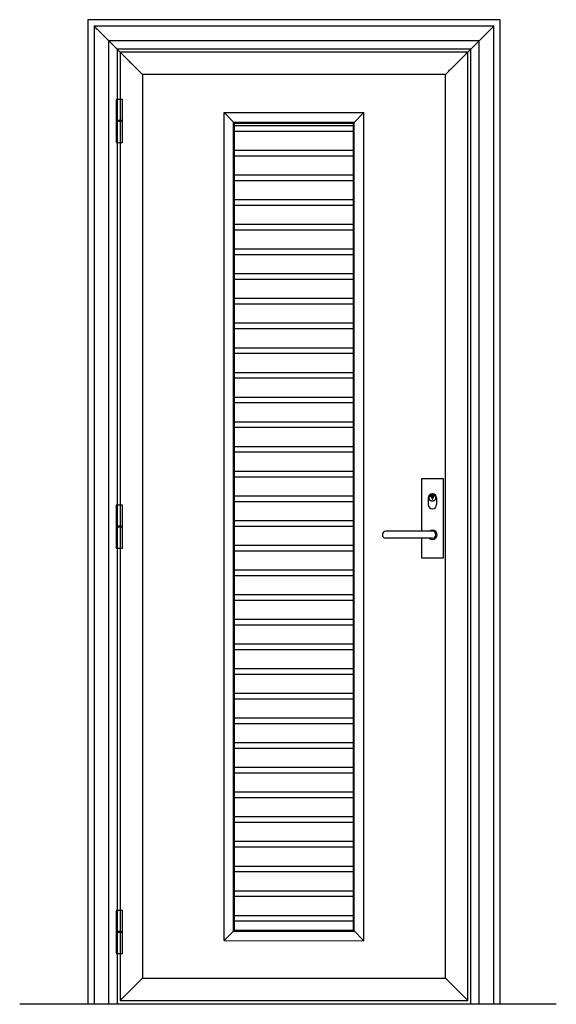
# Model space of a CAD drawing. Units: millimetres. Extents: x -1060 to 92, y 210 to 2324.
import ezdxf

# ---------------------------------------------------------------- set-up
doc = ezdxf.new("R2010")
doc.units = ezdxf.units.MM
doc.header["$MEASUREMENT"] = 0
doc.layers.add('Default', color=7, linetype='Continuous', true_color=0x000000)

msp = doc.modelspace()

# ---------------------------------------------------------------- linework, layer by layer
at = {"layer": 'Default'}
for p, q in [((-913.8, 2323.9), (-913.8, 209.8)), ((-27.9, 209.8), (-27.9, 2324)), ((-868.8, 2278.9), (-868.8, 209.8)), ((-72.9, 209.8), (-72.9, 2278.9)), ((-90.9, 209.8), (-90.9, 2261)), ((-796.1, 2204.9), (-796.1, 265.7)), ((-145.6, 265.7), (-145.6, 2204.9)), ((-598.4, 2102), (-620.9, 2124.5)), ((-620.9, 346.6), (-620.9, 2124.5)), ((-620.9, 2124.5), (-320.9, 2124.5)), ((-343.3, 2102), (-320.8, 2124.5)), ((-320.8, 346.3), (-320.8, 2124.5)), ((-600.4, 367.1), (-600.4, 2104)), ((-600.4, 2104), (-341.3, 2104)), ((-598.4, 369.1), (-598.4, 2102)), ((-598.4, 2102), (-343.3, 2102)), ((-343.3, 2096), (-598.4, 2096)), ((-343.3, 368.9), (-343.3, 2102)), ((-341.3, 366.9), (-341.3, 2104)), ((-343.3, 2084), (-598.4, 2084)), ((-343.3, 2043), (-598.4, 2043)), ((-343.3, 2031), (-598.4, 2031)), ((-343.3, 1990), (-598.4, 1990)), ((-343.3, 1978), (-598.4, 1978)), ((-343.3, 1937), (-598.4, 1937)), ((-343.3, 1925), (-598.4, 1925)), ((-343.3, 1884), (-598.4, 1884)), ((-343.3, 1872), (-598.4, 1872)), ((-343.3, 1831), (-598.4, 1831)), ((-343.3, 1819), (-598.4, 1819)), ((-343.3, 1778), (-598.4, 1778)), ((-343.3, 1766), (-598.4, 1766)), ((-343.3, 1725), (-598.4, 1725)), ((-343.3, 1713), (-598.4, 1713)), ((-343.3, 1672), (-598.4, 1672)), ((-343.3, 1660), (-598.4, 1660)), ((-343.3, 1619), (-598.4, 1619)), ((-343.3, 1607), (-598.4, 1607)), ((-343.3, 1566), (-598.4, 1566)), ((-343.3, 1554), (-598.4, 1554)), ((-343.3, 1513), (-598.4, 1513)), ((-343.3, 1501), (-598.4, 1501)), ((-343.3, 1460), (-598.4, 1460)), ((-343.3, 1448), (-598.4, 1448)), ((-343.3, 1407), (-598.4, 1407)), ((-343.3, 1395), (-598.4, 1395)), ((-343.3, 1354), (-598.4, 1354)), ((-343.3, 1342), (-598.4, 1342)), ((-343.3, 1301), (-598.4, 1301)), ((-174.1, 1297.3), (-173.4, 1299.2)), ((-174, 1299.6), (-174, 1303.5)), ((-173.4, 1299.2), (-174, 1299.6)), ((-173.3, 1297.2), (-172.5, 1299.6)), ((-173.2, 1300), (-173.2, 1303.5)), ((-172.5, 1299.6), (-173.2, 1300)), ((-343.3, 1289), (-598.4, 1289)), ((-350.7, 1248), (-598.4, 1248)), ((-343.3, 1248), (-598.4, 1248)), ((-350.7, 1236), (-598.4, 1236)), ((-343.3, 1236), (-598.4, 1236)), ((-343.3, 1195), (-598.4, 1195)), ((-343.3, 1183), (-598.4, 1183)), ((-343.3, 1142), (-598.4, 1142)), ((-343.3, 1130), (-598.4, 1130)), ((-343.3, 1089), (-598.4, 1089)), ((-343.3, 1077), (-598.4, 1077)), ((-343.3, 1036), (-598.4, 1036)), ((-343.3, 1024), (-598.4, 1024)), ((-343.3, 983), (-598.4, 983)), ((-343.3, 971), (-598.4, 971)), ((-343.3, 930), (-598.4, 930)), ((-343.3, 918), (-598.4, 918)), ((-343.3, 877), (-598.4, 877)), ((-343.3, 865), (-598.4, 865)), ((-343.3, 824), (-598.4, 824)), ((-343.3, 812), (-598.4, 812)), ((-343.3, 771), (-598.4, 771)), ((-343.3, 759), (-598.4, 759)), ((-343.3, 718), (-598.4, 718)), ((-343.3, 706), (-598.4, 706)), ((-343.3, 665), (-598.4, 665)), ((-343.3, 653), (-598.4, 653)), ((-343.3, 612), (-598.4, 612)), ((-343.3, 600), (-598.4, 600)), ((-343.3, 559), (-598.4, 559)), ((-343.3, 547), (-598.4, 547)), ((-343.3, 506), (-598.4, 506)), ((-343.3, 494), (-598.4, 494)), ((-343.3, 453), (-598.4, 453)), ((-343.3, 441), (-598.4, 441)), ((-343.3, 400), (-598.4, 400)), ((-343.3, 388), (-598.4, 388)), ((-598.4, 369.1), (-620.9, 346.6)), ((-600.4, 367.1), (-341.3, 366.8)), ((-598.4, 369.1), (-343.3, 368.8)), ((-343.3, 368.9), (-320.9, 346.3)), ((-620.9, 346.6), (-320.9, 346.3))]:
    msp.add_line(p, q, dxfattribs=at)
for points in [[(-41.7, 2310.1), (-90.9, 2261)], [(-850.8, 2261), (-843.8, 2254)], [(-90.9, 2261), (-97.9, 2254)], [(-839.4, 2107.4), (-852.4, 2107.4)], [(-839.4, 2107.4), (-852.4, 2107.4)], [(-839.4, 2105.4), (-852.4, 2105.4)], [(-839.4, 2105.4), (-852.4, 2105.4)], [(-196.6, 1225.5), (-196.6, 1339), (-150.6, 1339), (-150.6, 1168), (-196.6, 1168), (-196.6, 1210.5)], [(-182.6, 1297), (-182.6, 1283)], [(-164.6, 1297), (-164.6, 1283)], [(-839.4, 1236.3), (-852.4, 1236.3)], [(-839.4, 1236.3), (-852.4, 1236.3)], [(-839.4, 1234.3), (-852.4, 1234.3)], [(-839.4, 1234.3), (-852.4, 1234.3)], [(-173.6, 1225.5), (-273.6, 1225.5)], [(-173.6, 1210.5), (-273.6, 1210.5)], [(-839.4, 366), (-852.4, 366)], [(-839.4, 366), (-852.4, 366)], [(-839.4, 364), (-852.4, 364)], [(-839.4, 364), (-852.4, 364)], [(-796.1, 265.7), (-843.8, 218)], [(-145.6, 265.7), (-97.9, 218)], [(-864.8, 210), (-1059.8, 210)]]:
    msp.add_lwpolyline(points, dxfattribs=at)
for points in [[(-852.4, 2060.4), (-839.4, 2060.4), (-839.4, 2152.4), (-852.4, 2152.4)], [(-852.4, 2060.4), (-839.4, 2060.4), (-839.4, 2152.4), (-852.4, 2152.4)], [(-852.4, 1189.3), (-839.4, 1189.3), (-839.4, 1281.3), (-852.4, 1281.3)], [(-852.4, 1189.3), (-839.4, 1189.3), (-839.4, 1281.3), (-852.4, 1281.3)], [(-852.4, 319), (-839.4, 319), (-839.4, 411), (-852.4, 411)], [(-852.4, 319), (-839.4, 319), (-839.4, 411), (-852.4, 411)]]:
    msp.add_lwpolyline(points, close=True, dxfattribs=at)
for centre, radius, start, end in [((-173.6, 1297), 9, 0, 180), ((-173.6, 1283), 9, 180, 0), ((-173.6, 1218), 10, 228.5904, 131.4096), ((-273.6, 1218), 7.5, 90, 270), ((-173.6, 1218), 7.5, 270, 90)]:
    msp.add_arc(centre, radius, start, end, dxfattribs=at)
for points in [[(-27.9, 2324), (-470.8, 2323.9), (-913.8, 2323.9)], [(-41.7, 2310.1), (-470.9, 2310.1), (-900, 2310.1)], [(-900, 2310.1), (-900, 1259.9), (-900, 209.8)], [(-850.8, 2261), (-875.4, 2285.6), (-900, 2310.1)], [(-41.7, 209.8), (-41.7, 1259.9), (-41.7, 2310.1)], [(-72.9, 2278.9), (-470.9, 2278.9), (-868.8, 2278.9)], [(-850.8, 2261.2), (-850.8, 1235.5), (-850.8, 209.8)], [(-90.9, 2261), (-470.9, 2261), (-850.8, 2261)], [(-97.9, 2254), (-470.9, 2254), (-843.8, 2254)], [(-843.8, 2254), (-820, 2230.1), (-796.1, 2206.3)], [(-843.8, 2254), (-843.8, 1236), (-843.8, 218)], [(-145.6, 2206.3), (-121.7, 2230.1), (-97.9, 2254)], [(-97.9, 218), (-97.9, 1236), (-97.9, 2254)], [(-145.6, 2206.3), (-470.9, 2206.3), (-796.1, 2206.3)], [(-796.1, 265.7), (-470.9, 265.7), (-145.6, 265.7)], [(-843.8, 218), (-470.9, 218), (-97.9, 218)], [(92.4, 210), (-447.4, 210), (-987.2, 210)]]:
    msp.add_open_spline(points, degree=2, dxfattribs=at)
for points, weights, knots in [([(-166.6, 1297), (-166.6, 1304), (-173.6, 1304), (-180.6, 1304), (-180.6, 1297), (-180.6, 1290), (-173.6, 1290), (-166.6, 1290), (-166.6, 1297)], [1, 0.707106781187, 1, 0.707106781187, 1, 0.707106781187, 1, 0.707106781187, 1], [0, 0, 0, 12.047606, 12.047606, 24.095211, 24.095211, 36.142817, 36.142817, 48.190423, 48.190423, 48.190423]), ([(-173.3, 1297.2), (-170.4, 1297.4), (-170.4, 1300.4), (-170.5, 1303.4), (-173.4, 1303.5), (-176.4, 1303.7), (-176.7, 1300.7), (-177, 1297.8), (-174.1, 1297.3)], [1, 0.728328024642, 1, 0.728328024642, 1, 0.728328024642, 1, 0.728328024642, 1], [0, 0, 0, 5.200252, 5.200252, 10.400504, 10.400504, 15.600756, 15.600756, 20.801009, 20.801009, 20.801009]), ([(-174.1, 1297.3), (-174.5, 1296.4), (-174.2, 1295.5), (-173.8, 1294.6), (-172.9, 1294.2)], [1, 0.913474302377, 1, 0.913474302377, 1], [0, 0, 0, 2.026863, 2.026863, 4.053725, 4.053725, 4.053725])]:
    msp.add_rational_spline(points, weights, degree=2, knots=knots, dxfattribs=at)
msp.add_rational_spline([(-173.3, 1297.2), (-173.9, 1295.6), (-172.9, 1294.2)], [1, 0.881232471934, 1], degree=2, dxfattribs=at)

doc.saveas('drawing.dxf')
